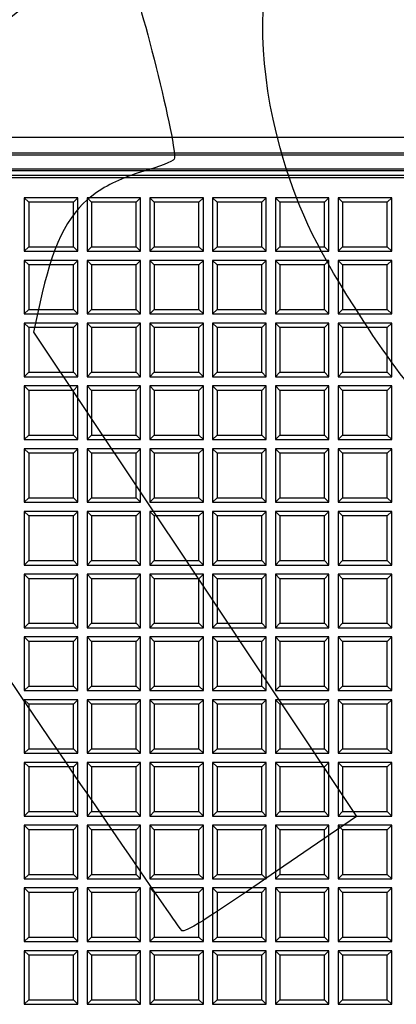
# Model space of a CAD drawing. Units: millimetres. Extents: x 0 to 291, y 0 to 204.
# Drawn here: x 145 to 159, y 74 to 112 of the extents above; entities that cross this region are included whole.
import ezdxf
from ezdxf.enums import TextEntityAlignment as Align

# ---------------------------------------------------------------- set-up
doc = ezdxf.new("R2010")
doc.units = ezdxf.units.MM
for name, color, linetype in [('D-16-D400M', 7, 'Continuous'), ('D-16-D400T', 7, 'Continuous'), ('Default', 7, 'Continuous'), ('Predeterminado', 7, 'Continuous')]:
    doc.layers.add(name, color=color, linetype=linetype)
doc.styles.add('SEACAD_Arial', font='arial.ttf')
doc.dimstyles.new('ISO', dxfattribs={"dimtxt": 3.125, "dimasz": 3.125, "dimexe": 1.5625, "dimexo": 0, "dimgap": 0.78125, "dimtad": 0, "dimdec": 0, "dimlfac": 5.882353, "dimtxsty": 'SEACAD_Arial', "dimblk1": '_SE_FILLED', "dimblk2": '_SE_FILLED', "dimsah": 1, "dimcen": 1.5625, "dimadec": 1, "dimazin": 0, "dimtfac": 0.5, "dimtmove": 0, "dimatfit": 3, "dimfxl": 1, "dimarcsym": 0})

# ---------------------------------------------------------------- blocks, each defined once
blk = doc.blocks.new('SE')
at = {"layer": 'D-16-D400M', "color": 7, "linetype": 'Continuous'}
for p, q in [((160.427, 107.318), (135.862, 107.318)), ((160.427, 107.318), (135.862, 107.318)), ((88.17, 106.731), (168.253, 106.731)), ((168.253, 106.646), (88.17, 106.646)), ((88.177, 106.13), (168.247, 106.13)), ((168.247, 106.045), (88.177, 106.045))]:
    blk.add_line(p, q, dxfattribs=at)
at = {"layer": 'D-16-D400T', "color": 7, "linetype": 'Continuous'}
for p, q in [((167.819, 105.871), (88.604, 105.871)), ((167.819, 105.786), (88.604, 105.786)), ((145.119, 105.027), (145.119, 102.987)), ((145.289, 104.857), (145.119, 105.027)), ((147.159, 105.027), (145.119, 105.027)), ((146.989, 104.857), (147.159, 105.027)), ((147.159, 102.987), (147.159, 105.027)), ((147.509, 105.027), (147.509, 102.987)), ((147.679, 104.857), (147.509, 105.027)), ((149.549, 105.027), (147.509, 105.027)), ((149.379, 104.857), (149.549, 105.027)), ((149.549, 102.987), (149.549, 105.027)), ((149.899, 105.027), (149.899, 102.987)), ((150.07, 104.857), (149.899, 105.027)), ((151.939, 105.027), (149.899, 105.027)), ((151.769, 104.857), (151.939, 105.027)), ((151.939, 102.987), (151.939, 105.027)), ((152.29, 105.027), (152.29, 102.987)), ((152.46, 104.857), (152.29, 105.027)), ((154.33, 105.027), (152.29, 105.027)), ((154.16, 104.857), (154.33, 105.027)), ((154.33, 102.987), (154.33, 105.027)), ((154.68, 105.027), (154.68, 102.987)), ((154.85, 104.857), (154.68, 105.027)), ((156.72, 105.027), (154.68, 105.027)), ((156.55, 104.857), (156.72, 105.027)), ((156.72, 102.987), (156.72, 105.027)), ((157.07, 105.027), (157.07, 102.987)), ((157.241, 104.857), (157.07, 105.027)), ((159.11, 105.027), (157.07, 105.027)), ((158.94, 104.857), (159.11, 105.027)), ((159.11, 102.987), (159.11, 105.027)), ((146.989, 104.857), (145.289, 104.857)), ((145.289, 104.857), (145.289, 103.158)), ((146.989, 103.158), (146.989, 104.857)), ((149.379, 104.857), (147.679, 104.857)), ((147.679, 104.857), (147.679, 103.158)), ((149.379, 103.158), (149.379, 104.857)), ((151.769, 104.857), (150.07, 104.857)), ((150.07, 104.857), (150.07, 103.158)), ((151.769, 103.158), (151.769, 104.857)), ((154.16, 104.857), (152.46, 104.857)), ((152.46, 104.857), (152.46, 103.158)), ((154.16, 103.158), (154.16, 104.857)), ((156.55, 104.857), (154.85, 104.857)), ((154.85, 104.857), (154.85, 103.158)), ((156.55, 103.158), (156.55, 104.857)), ((158.94, 104.857), (157.241, 104.857)), ((157.241, 104.857), (157.241, 103.158)), ((158.94, 103.158), (158.94, 104.857)), ((145.289, 103.158), (145.119, 102.987)), ((145.289, 103.158), (146.989, 103.158)), ((146.989, 103.158), (147.159, 102.987)), ((147.679, 103.158), (147.509, 102.987)), ((147.679, 103.158), (149.379, 103.158)), ((149.379, 103.158), (149.549, 102.987)), ((150.07, 103.158), (149.899, 102.987)), ((150.07, 103.158), (151.769, 103.158)), ((151.769, 103.158), (151.939, 102.987)), ((152.46, 103.158), (152.29, 102.987)), ((152.46, 103.158), (154.16, 103.158)), ((154.16, 103.158), (154.33, 102.987)), ((154.85, 103.158), (154.68, 102.987)), ((154.85, 103.158), (156.55, 103.158)), ((156.55, 103.158), (156.72, 102.987)), ((157.241, 103.158), (157.07, 102.987)), ((157.241, 103.158), (158.94, 103.158)), ((158.94, 103.158), (159.11, 102.987)), ((145.119, 102.987), (147.159, 102.987)), ((147.509, 102.987), (149.549, 102.987)), ((149.899, 102.987), (151.939, 102.987)), ((152.29, 102.987), (154.33, 102.987)), ((154.68, 102.987), (156.72, 102.987)), ((157.07, 102.987), (159.11, 102.987)), ((145.119, 102.637), (145.119, 100.597)), ((145.289, 102.467), (145.119, 102.637)), ((147.159, 102.637), (145.119, 102.637)), ((146.989, 102.467), (145.289, 102.467)), ((145.289, 102.467), (145.289, 100.767)), ((146.989, 102.467), (147.159, 102.637)), ((146.989, 100.767), (146.989, 102.467)), ((147.159, 100.597), (147.159, 102.637)), ((147.509, 102.637), (147.509, 100.597)), ((147.679, 102.467), (147.509, 102.637)), ((149.549, 102.637), (147.509, 102.637)), ((149.379, 102.467), (147.679, 102.467)), ((147.679, 102.467), (147.679, 100.767)), ((149.379, 102.467), (149.549, 102.637)), ((149.379, 100.767), (149.379, 102.467)), ((149.549, 100.597), (149.549, 102.637)), ((149.899, 102.637), (149.899, 100.597)), ((150.07, 102.467), (149.899, 102.637)), ((151.939, 102.637), (149.899, 102.637)), ((151.769, 102.467), (150.07, 102.467)), ((150.07, 102.467), (150.07, 100.767)), ((151.769, 102.467), (151.939, 102.637)), ((151.769, 100.767), (151.769, 102.467)), ((151.939, 100.597), (151.939, 102.637)), ((152.29, 102.637), (152.29, 100.597)), ((152.46, 102.467), (152.29, 102.637)), ((154.33, 102.637), (152.29, 102.637)), ((154.16, 102.467), (152.46, 102.467)), ((152.46, 102.467), (152.46, 100.767)), ((154.16, 102.467), (154.33, 102.637)), ((154.16, 100.767), (154.16, 102.467)), ((154.33, 100.597), (154.33, 102.637)), ((154.68, 102.637), (154.68, 100.597)), ((154.85, 102.467), (154.68, 102.637)), ((156.72, 102.637), (154.68, 102.637)), ((156.55, 102.467), (154.85, 102.467)), ((154.85, 102.467), (154.85, 100.767)), ((156.55, 102.467), (156.72, 102.637)), ((156.55, 100.767), (156.55, 102.467)), ((156.72, 100.597), (156.72, 102.637)), ((157.07, 102.637), (157.07, 100.597)), ((157.241, 102.467), (157.07, 102.637)), ((159.11, 102.637), (157.07, 102.637)), ((158.94, 102.467), (157.241, 102.467)), ((157.241, 102.467), (157.241, 100.767)), ((158.94, 102.467), (159.11, 102.637)), ((158.94, 100.767), (158.94, 102.467)), ((159.11, 100.597), (159.11, 102.637)), ((145.289, 100.767), (145.119, 100.597)), ((145.119, 100.597), (147.159, 100.597)), ((145.289, 100.767), (146.989, 100.767)), ((146.989, 100.767), (147.159, 100.597)), ((147.679, 100.767), (147.509, 100.597)), ((147.509, 100.597), (149.549, 100.597)), ((147.679, 100.767), (149.379, 100.767)), ((149.379, 100.767), (149.549, 100.597)), ((150.07, 100.767), (149.899, 100.597)), ((149.899, 100.597), (151.939, 100.597)), ((150.07, 100.767), (151.769, 100.767)), ((151.769, 100.767), (151.939, 100.597)), ((152.46, 100.767), (152.29, 100.597)), ((152.29, 100.597), (154.33, 100.597)), ((152.46, 100.767), (154.16, 100.767)), ((154.16, 100.767), (154.33, 100.597)), ((154.85, 100.767), (154.68, 100.597)), ((154.68, 100.597), (156.72, 100.597)), ((154.85, 100.767), (156.55, 100.767)), ((156.55, 100.767), (156.72, 100.597)), ((157.241, 100.767), (157.07, 100.597)), ((157.07, 100.597), (159.11, 100.597)), ((157.241, 100.767), (158.94, 100.767)), ((158.94, 100.767), (159.11, 100.597)), ((145.119, 100.247), (145.119, 98.207)), ((145.289, 100.077), (145.119, 100.247)), ((147.159, 100.247), (145.119, 100.247)), ((146.989, 100.077), (147.159, 100.247)), ((147.159, 98.207), (147.159, 100.247)), ((147.509, 100.247), (147.509, 98.207)), ((147.679, 100.077), (147.509, 100.247)), ((149.549, 100.247), (147.509, 100.247)), ((149.379, 100.077), (149.549, 100.247)), ((149.549, 98.207), (149.549, 100.247)), ((149.899, 100.247), (149.899, 98.207)), ((150.07, 100.077), (149.899, 100.247)), ((151.939, 100.247), (149.899, 100.247)), ((151.769, 100.077), (151.939, 100.247)), ((151.939, 98.207), (151.939, 100.247)), ((152.29, 100.247), (152.29, 98.207)), ((152.46, 100.077), (152.29, 100.247)), ((154.33, 100.247), (152.29, 100.247)), ((154.16, 100.077), (154.33, 100.247)), ((154.33, 98.207), (154.33, 100.247)), ((154.68, 100.247), (154.68, 98.207)), ((154.85, 100.077), (154.68, 100.247)), ((156.72, 100.247), (154.68, 100.247)), ((156.55, 100.077), (156.72, 100.247)), ((156.72, 98.207), (156.72, 100.247)), ((157.07, 100.247), (157.07, 98.207)), ((157.241, 100.077), (157.07, 100.247)), ((159.11, 100.247), (157.07, 100.247)), ((158.94, 100.077), (159.11, 100.247)), ((159.11, 98.207), (159.11, 100.247)), ((146.989, 100.077), (145.289, 100.077)), ((145.289, 100.077), (145.289, 98.377)), ((146.989, 98.377), (146.989, 100.077)), ((149.379, 100.077), (147.679, 100.077)), ((147.679, 100.077), (147.679, 98.377)), ((149.379, 98.377), (149.379, 100.077)), ((151.769, 100.077), (150.07, 100.077)), ((150.07, 100.077), (150.07, 98.377)), ((151.769, 98.377), (151.769, 100.077)), ((154.16, 100.077), (152.46, 100.077)), ((152.46, 100.077), (152.46, 98.377)), ((154.16, 98.377), (154.16, 100.077)), ((156.55, 100.077), (154.85, 100.077)), ((154.85, 100.077), (154.85, 98.377)), ((156.55, 98.377), (156.55, 100.077)), ((158.94, 100.077), (157.241, 100.077)), ((157.241, 100.077), (157.241, 98.377)), ((158.94, 98.377), (158.94, 100.077)), ((145.289, 98.377), (145.119, 98.207)), ((145.289, 98.377), (146.989, 98.377)), ((146.989, 98.377), (147.159, 98.207)), ((147.679, 98.377), (147.509, 98.207)), ((147.679, 98.377), (149.379, 98.377)), ((149.379, 98.377), (149.549, 98.207)), ((150.07, 98.377), (149.899, 98.207)), ((150.07, 98.377), (151.769, 98.377)), ((151.769, 98.377), (151.939, 98.207)), ((152.46, 98.377), (152.29, 98.207)), ((152.46, 98.377), (154.16, 98.377)), ((154.16, 98.377), (154.33, 98.207)), ((154.85, 98.377), (154.68, 98.207)), ((154.85, 98.377), (156.55, 98.377)), ((156.55, 98.377), (156.72, 98.207)), ((157.241, 98.377), (157.07, 98.207)), ((157.241, 98.377), (158.94, 98.377)), ((158.94, 98.377), (159.11, 98.207)), ((145.119, 98.207), (147.159, 98.207)), ((147.509, 98.207), (149.549, 98.207)), ((149.899, 98.207), (151.939, 98.207)), ((152.29, 98.207), (154.33, 98.207)), ((154.68, 98.207), (156.72, 98.207)), ((157.07, 98.207), (159.11, 98.207)), ((145.119, 97.856), (145.119, 95.816)), ((145.289, 97.686), (145.119, 97.856)), ((147.159, 97.856), (145.119, 97.856)), ((146.989, 97.686), (145.289, 97.686)), ((145.289, 97.686), (145.289, 95.987)), ((146.989, 97.686), (147.159, 97.856)), ((146.989, 95.987), (146.989, 97.686)), ((147.159, 95.816), (147.159, 97.856)), ((147.509, 97.856), (147.509, 95.816)), ((147.679, 97.686), (147.509, 97.856)), ((149.549, 97.856), (147.509, 97.856)), ((149.379, 97.686), (147.679, 97.686)), ((147.679, 97.686), (147.679, 95.987)), ((149.379, 97.686), (149.549, 97.856)), ((149.379, 95.987), (149.379, 97.686)), ((149.549, 95.816), (149.549, 97.856)), ((149.899, 97.856), (149.899, 95.816)), ((150.07, 97.686), (149.899, 97.856)), ((151.939, 97.856), (149.899, 97.856)), ((151.769, 97.686), (150.07, 97.686)), ((150.07, 97.686), (150.07, 95.987)), ((151.769, 97.686), (151.939, 97.856)), ((151.769, 95.987), (151.769, 97.686)), ((151.939, 95.816), (151.939, 97.856)), ((152.29, 97.856), (152.29, 95.816)), ((152.46, 97.686), (152.29, 97.856)), ((154.33, 97.856), (152.29, 97.856)), ((154.16, 97.686), (152.46, 97.686)), ((152.46, 97.686), (152.46, 95.987)), ((154.16, 97.686), (154.33, 97.856)), ((154.16, 95.987), (154.16, 97.686)), ((154.33, 95.816), (154.33, 97.856)), ((154.68, 97.856), (154.68, 95.816)), ((154.85, 97.686), (154.68, 97.856)), ((156.72, 97.856), (154.68, 97.856)), ((156.55, 97.686), (154.85, 97.686)), ((154.85, 97.686), (154.85, 95.987)), ((156.55, 97.686), (156.72, 97.856)), ((156.55, 95.987), (156.55, 97.686)), ((156.72, 95.816), (156.72, 97.856)), ((157.07, 97.856), (157.07, 95.816)), ((157.241, 97.686), (157.07, 97.856)), ((159.11, 97.856), (157.07, 97.856)), ((158.94, 97.686), (157.241, 97.686)), ((157.241, 97.686), (157.241, 95.987)), ((158.94, 97.686), (159.11, 97.856)), ((158.94, 95.987), (158.94, 97.686)), ((159.11, 95.816), (159.11, 97.856)), ((145.289, 95.987), (145.119, 95.816)), ((145.119, 95.816), (147.159, 95.816)), ((145.289, 95.987), (146.989, 95.987)), ((146.989, 95.987), (147.159, 95.816)), ((147.679, 95.987), (147.509, 95.816)), ((147.509, 95.816), (149.549, 95.816)), ((147.679, 95.987), (149.379, 95.987)), ((149.379, 95.987), (149.549, 95.816)), ((150.07, 95.987), (149.899, 95.816)), ((149.899, 95.816), (151.939, 95.816)), ((150.07, 95.987), (151.769, 95.987)), ((151.769, 95.987), (151.939, 95.816)), ((152.46, 95.987), (152.29, 95.816)), ((152.29, 95.816), (154.33, 95.816)), ((152.46, 95.987), (154.16, 95.987)), ((154.16, 95.987), (154.33, 95.816)), ((154.85, 95.987), (154.68, 95.816)), ((154.68, 95.816), (156.72, 95.816)), ((154.85, 95.987), (156.55, 95.987)), ((156.55, 95.987), (156.72, 95.816)), ((157.241, 95.987), (157.07, 95.816)), ((157.07, 95.816), (159.11, 95.816)), ((157.241, 95.987), (158.94, 95.987)), ((158.94, 95.987), (159.11, 95.816)), ((145.119, 95.466), (145.119, 93.426)), ((145.289, 95.296), (145.119, 95.466)), ((147.159, 95.466), (145.119, 95.466)), ((146.989, 95.296), (145.289, 95.296)), ((145.289, 95.296), (145.289, 93.596)), ((146.989, 95.296), (147.159, 95.466)), ((146.989, 93.596), (146.989, 95.296)), ((147.159, 93.426), (147.159, 95.466)), ((147.509, 95.466), (147.509, 93.426)), ((147.679, 95.296), (147.509, 95.466)), ((149.549, 95.466), (147.509, 95.466)), ((149.379, 95.296), (147.679, 95.296)), ((147.679, 95.296), (147.679, 93.596)), ((149.379, 95.296), (149.549, 95.466)), ((149.379, 93.596), (149.379, 95.296)), ((149.549, 93.426), (149.549, 95.466)), ((149.899, 95.466), (149.899, 93.426)), ((150.07, 95.296), (149.899, 95.466)), ((151.939, 95.466), (149.899, 95.466)), ((151.769, 95.296), (150.07, 95.296)), ((150.07, 95.296), (150.07, 93.596)), ((151.769, 95.296), (151.939, 95.466)), ((151.769, 93.596), (151.769, 95.296)), ((151.939, 93.426), (151.939, 95.466)), ((152.29, 95.466), (152.29, 93.426)), ((152.46, 95.296), (152.29, 95.466)), ((154.33, 95.466), (152.29, 95.466)), ((154.16, 95.296), (152.46, 95.296)), ((152.46, 95.296), (152.46, 93.596)), ((154.16, 95.296), (154.33, 95.466)), ((154.16, 93.596), (154.16, 95.296)), ((154.33, 93.426), (154.33, 95.466)), ((154.68, 95.466), (154.68, 93.426)), ((154.85, 95.296), (154.68, 95.466)), ((156.72, 95.466), (154.68, 95.466)), ((156.55, 95.296), (154.85, 95.296)), ((154.85, 95.296), (154.85, 93.596)), ((156.55, 95.296), (156.72, 95.466)), ((156.55, 93.596), (156.55, 95.296)), ((156.72, 93.426), (156.72, 95.466)), ((157.07, 95.466), (157.07, 93.426)), ((157.241, 95.296), (157.07, 95.466)), ((159.11, 95.466), (157.07, 95.466)), ((158.94, 95.296), (157.241, 95.296)), ((157.241, 95.296), (157.241, 93.596)), ((158.94, 95.296), (159.11, 95.466)), ((158.94, 93.596), (158.94, 95.296)), ((159.11, 93.426), (159.11, 95.466)), ((145.289, 93.596), (145.119, 93.426)), ((145.119, 93.426), (147.159, 93.426)), ((145.289, 93.596), (146.989, 93.596)), ((146.989, 93.596), (147.159, 93.426)), ((147.679, 93.596), (147.509, 93.426)), ((147.509, 93.426), (149.549, 93.426)), ((147.679, 93.596), (149.379, 93.596)), ((149.379, 93.596), (149.549, 93.426)), ((150.07, 93.596), (149.899, 93.426)), ((149.899, 93.426), (151.939, 93.426)), ((150.07, 93.596), (151.769, 93.596)), ((151.769, 93.596), (151.939, 93.426)), ((152.46, 93.596), (152.29, 93.426)), ((152.29, 93.426), (154.33, 93.426)), ((152.46, 93.596), (154.16, 93.596)), ((154.16, 93.596), (154.33, 93.426)), ((154.85, 93.596), (154.68, 93.426)), ((154.68, 93.426), (156.72, 93.426)), ((154.85, 93.596), (156.55, 93.596)), ((156.55, 93.596), (156.72, 93.426)), ((157.241, 93.596), (157.07, 93.426)), ((157.07, 93.426), (159.11, 93.426)), ((157.241, 93.596), (158.94, 93.596)), ((158.94, 93.596), (159.11, 93.426)), ((145.119, 93.076), (145.119, 91.036)), ((145.289, 92.906), (145.119, 93.076)), ((147.159, 93.076), (145.119, 93.076)), ((146.989, 92.906), (147.159, 93.076)), ((147.159, 91.036), (147.159, 93.076)), ((147.509, 93.076), (147.509, 91.036)), ((147.679, 92.906), (147.509, 93.076)), ((149.549, 93.076), (147.509, 93.076)), ((149.379, 92.906), (149.549, 93.076)), ((149.549, 91.036), (149.549, 93.076)), ((149.899, 93.076), (149.899, 91.036)), ((150.07, 92.906), (149.899, 93.076)), ((151.939, 93.076), (149.899, 93.076)), ((151.769, 92.906), (151.939, 93.076)), ((151.939, 91.036), (151.939, 93.076)), ((152.29, 93.076), (152.29, 91.036)), ((152.46, 92.906), (152.29, 93.076)), ((154.33, 93.076), (152.29, 93.076)), ((154.16, 92.906), (154.33, 93.076)), ((154.33, 91.036), (154.33, 93.076)), ((154.68, 93.076), (154.68, 91.036)), ((154.85, 92.906), (154.68, 93.076)), ((156.72, 93.076), (154.68, 93.076)), ((156.55, 92.906), (156.72, 93.076)), ((156.72, 91.036), (156.72, 93.076)), ((157.07, 93.076), (157.07, 91.036)), ((157.241, 92.906), (157.07, 93.076)), ((159.11, 93.076), (157.07, 93.076)), ((158.94, 92.906), (159.11, 93.076)), ((159.11, 91.036), (159.11, 93.076)), ((146.989, 92.906), (145.289, 92.906)), ((145.289, 92.906), (145.289, 91.206)), ((146.989, 91.206), (146.989, 92.906)), ((149.379, 92.906), (147.679, 92.906)), ((147.679, 92.906), (147.679, 91.206)), ((149.379, 91.206), (149.379, 92.906)), ((151.769, 92.906), (150.07, 92.906)), ((150.07, 92.906), (150.07, 91.206)), ((151.769, 91.206), (151.769, 92.906)), ((154.16, 92.906), (152.46, 92.906)), ((152.46, 92.906), (152.46, 91.206)), ((154.16, 91.206), (154.16, 92.906)), ((156.55, 92.906), (154.85, 92.906)), ((154.85, 92.906), (154.85, 91.206)), ((156.55, 91.206), (156.55, 92.906)), ((158.94, 92.906), (157.241, 92.906)), ((157.241, 92.906), (157.241, 91.206)), ((158.94, 91.206), (158.94, 92.906)), ((145.289, 91.206), (145.119, 91.036)), ((145.289, 91.206), (146.989, 91.206)), ((146.989, 91.206), (147.159, 91.036)), ((147.679, 91.206), (147.509, 91.036)), ((147.679, 91.206), (149.379, 91.206)), ((149.379, 91.206), (149.549, 91.036)), ((150.07, 91.206), (149.899, 91.036)), ((150.07, 91.206), (151.769, 91.206)), ((151.769, 91.206), (151.939, 91.036)), ((152.46, 91.206), (152.29, 91.036)), ((152.46, 91.206), (154.16, 91.206)), ((154.16, 91.206), (154.33, 91.036)), ((154.85, 91.206), (154.68, 91.036)), ((154.85, 91.206), (156.55, 91.206)), ((156.55, 91.206), (156.72, 91.036)), ((157.241, 91.206), (157.07, 91.036)), ((157.241, 91.206), (158.94, 91.206)), ((158.94, 91.206), (159.11, 91.036)), ((145.119, 91.036), (147.159, 91.036)), ((147.509, 91.036), (149.549, 91.036)), ((149.899, 91.036), (151.939, 91.036)), ((152.29, 91.036), (154.33, 91.036)), ((154.68, 91.036), (156.72, 91.036)), ((157.07, 91.036), (159.11, 91.036)), ((145.119, 90.686), (145.119, 88.646)), ((145.289, 90.515), (145.119, 90.686)), ((147.159, 90.686), (145.119, 90.686)), ((146.989, 90.515), (145.289, 90.515)), ((145.289, 90.515), (145.289, 88.816)), ((146.989, 90.515), (147.159, 90.686)), ((146.989, 88.816), (146.989, 90.515)), ((147.159, 88.646), (147.159, 90.686)), ((147.509, 90.686), (147.509, 88.646)), ((147.679, 90.515), (147.509, 90.686)), ((149.549, 90.686), (147.509, 90.686)), ((149.379, 90.515), (147.679, 90.515)), ((147.679, 90.515), (147.679, 88.816)), ((149.379, 90.515), (149.549, 90.686)), ((149.379, 88.816), (149.379, 90.515)), ((149.549, 88.646), (149.549, 90.686)), ((149.899, 90.686), (149.899, 88.646)), ((150.07, 90.515), (149.899, 90.686)), ((151.939, 90.686), (149.899, 90.686)), ((151.769, 90.515), (150.07, 90.515)), ((150.07, 90.515), (150.07, 88.816)), ((151.769, 90.515), (151.939, 90.686)), ((151.769, 88.816), (151.769, 90.515)), ((151.939, 88.646), (151.939, 90.686)), ((152.29, 90.686), (152.29, 88.646)), ((152.46, 90.515), (152.29, 90.686)), ((154.33, 90.686), (152.29, 90.686)), ((154.16, 90.515), (152.46, 90.515)), ((152.46, 90.515), (152.46, 88.816)), ((154.16, 90.515), (154.33, 90.686)), ((154.16, 88.816), (154.16, 90.515)), ((154.33, 88.646), (154.33, 90.686)), ((154.68, 90.686), (154.68, 88.646)), ((154.85, 90.515), (154.68, 90.686)), ((156.72, 90.686), (154.68, 90.686)), ((156.55, 90.515), (154.85, 90.515)), ((154.85, 90.515), (154.85, 88.816)), ((156.55, 90.515), (156.72, 90.686)), ((156.55, 88.816), (156.55, 90.515)), ((156.72, 88.646), (156.72, 90.686)), ((157.07, 90.686), (157.07, 88.646)), ((157.241, 90.515), (157.07, 90.686)), ((159.11, 90.686), (157.07, 90.686)), ((158.94, 90.515), (157.241, 90.515)), ((157.241, 90.515), (157.241, 88.816)), ((158.94, 90.515), (159.11, 90.686)), ((158.94, 88.816), (158.94, 90.515)), ((159.11, 88.646), (159.11, 90.686)), ((145.289, 88.816), (145.119, 88.646)), ((145.119, 88.646), (147.159, 88.646)), ((145.289, 88.816), (146.989, 88.816)), ((146.989, 88.816), (147.159, 88.646)), ((147.679, 88.816), (147.509, 88.646)), ((147.509, 88.646), (149.549, 88.646)), ((147.679, 88.816), (149.379, 88.816)), ((149.379, 88.816), (149.549, 88.646)), ((150.07, 88.816), (149.899, 88.646)), ((149.899, 88.646), (151.939, 88.646)), ((150.07, 88.816), (151.769, 88.816)), ((151.769, 88.816), (151.939, 88.646)), ((152.46, 88.816), (152.29, 88.646)), ((152.29, 88.646), (154.33, 88.646)), ((152.46, 88.816), (154.16, 88.816)), ((154.16, 88.816), (154.33, 88.646)), ((154.85, 88.816), (154.68, 88.646)), ((154.68, 88.646), (156.72, 88.646)), ((154.85, 88.816), (156.55, 88.816)), ((156.55, 88.816), (156.72, 88.646)), ((157.241, 88.816), (157.07, 88.646)), ((157.07, 88.646), (159.11, 88.646)), ((157.241, 88.816), (158.94, 88.816)), ((158.94, 88.816), (159.11, 88.646)), ((145.119, 88.295), (145.119, 86.255)), ((145.289, 88.125), (145.119, 88.295)), ((147.159, 88.295), (145.119, 88.295)), ((146.989, 88.125), (147.159, 88.295)), ((147.159, 86.255), (147.159, 88.295)), ((147.509, 88.295), (147.509, 86.255)), ((147.679, 88.125), (147.509, 88.295)), ((149.549, 88.295), (147.509, 88.295)), ((149.379, 88.125), (149.549, 88.295)), ((149.549, 86.255), (149.549, 88.295)), ((149.899, 88.295), (149.899, 86.255)), ((150.07, 88.125), (149.899, 88.295)), ((151.939, 88.295), (149.899, 88.295)), ((151.769, 88.125), (151.939, 88.295)), ((151.939, 86.255), (151.939, 88.295)), ((152.29, 88.295), (152.29, 86.255)), ((152.46, 88.125), (152.29, 88.295)), ((154.33, 88.295), (152.29, 88.295)), ((154.16, 88.125), (154.33, 88.295)), ((154.33, 86.255), (154.33, 88.295)), ((154.68, 88.295), (154.68, 86.255)), ((154.85, 88.125), (154.68, 88.295)), ((156.72, 88.295), (154.68, 88.295)), ((156.55, 88.125), (156.72, 88.295)), ((156.72, 86.255), (156.72, 88.295)), ((157.07, 88.295), (157.07, 86.255)), ((157.241, 88.125), (157.07, 88.295)), ((159.11, 88.295), (157.07, 88.295)), ((158.94, 88.125), (159.11, 88.295)), ((159.11, 86.255), (159.11, 88.295)), ((146.989, 88.125), (145.289, 88.125)), ((145.289, 88.125), (145.289, 86.425)), ((146.989, 86.425), (146.989, 88.125)), ((149.379, 88.125), (147.679, 88.125)), ((147.679, 88.125), (147.679, 86.425)), ((149.379, 86.425), (149.379, 88.125)), ((151.769, 88.125), (150.07, 88.125)), ((150.07, 88.125), (150.07, 86.425)), ((151.769, 86.425), (151.769, 88.125)), ((154.16, 88.125), (152.46, 88.125)), ((152.46, 88.125), (152.46, 86.425)), ((154.16, 86.425), (154.16, 88.125)), ((156.55, 88.125), (154.85, 88.125)), ((154.85, 88.125), (154.85, 86.425)), ((156.55, 86.425), (156.55, 88.125)), ((158.94, 88.125), (157.241, 88.125)), ((157.241, 88.125), (157.241, 86.425)), ((158.94, 86.425), (158.94, 88.125)), ((145.289, 86.425), (145.119, 86.255)), ((145.289, 86.425), (146.989, 86.425)), ((146.989, 86.425), (147.159, 86.255)), ((147.679, 86.425), (147.509, 86.255)), ((147.679, 86.425), (149.379, 86.425)), ((149.379, 86.425), (149.549, 86.255)), ((150.07, 86.425), (149.899, 86.255)), ((150.07, 86.425), (151.769, 86.425)), ((151.769, 86.425), (151.939, 86.255)), ((152.46, 86.425), (152.29, 86.255)), ((152.46, 86.425), (154.16, 86.425)), ((154.16, 86.425), (154.33, 86.255)), ((154.85, 86.425), (154.68, 86.255)), ((154.85, 86.425), (156.55, 86.425)), ((156.55, 86.425), (156.72, 86.255)), ((157.241, 86.425), (157.07, 86.255)), ((157.241, 86.425), (158.94, 86.425)), ((158.94, 86.425), (159.11, 86.255)), ((145.119, 86.255), (147.159, 86.255)), ((145.119, 85.905), (145.119, 83.865)), ((145.289, 85.735), (145.119, 85.905)), ((147.159, 85.905), (145.119, 85.905)), ((146.989, 85.735), (147.159, 85.905)), ((147.159, 83.865), (147.159, 85.905)), ((147.509, 86.255), (149.549, 86.255)), ((147.509, 85.905), (147.509, 83.865)), ((147.679, 85.735), (147.509, 85.905)), ((149.549, 85.905), (147.509, 85.905)), ((149.379, 85.735), (149.549, 85.905)), ((149.549, 83.865), (149.549, 85.905)), ((149.899, 86.255), (151.939, 86.255)), ((149.899, 85.905), (149.899, 83.865)), ((150.07, 85.735), (149.899, 85.905)), ((151.939, 85.905), (149.899, 85.905)), ((151.769, 85.735), (151.939, 85.905)), ((151.939, 83.865), (151.939, 85.905)), ((152.29, 86.255), (154.33, 86.255)), ((152.29, 85.905), (152.29, 83.865)), ((152.46, 85.735), (152.29, 85.905)), ((154.33, 85.905), (152.29, 85.905)), ((154.16, 85.735), (154.33, 85.905)), ((154.33, 83.865), (154.33, 85.905)), ((154.68, 86.255), (156.72, 86.255)), ((154.68, 85.905), (154.68, 83.865)), ((154.85, 85.735), (154.68, 85.905)), ((156.72, 85.905), (154.68, 85.905)), ((156.55, 85.735), (156.72, 85.905)), ((156.72, 83.865), (156.72, 85.905)), ((157.07, 86.255), (159.11, 86.255)), ((157.07, 85.905), (157.07, 83.865)), ((157.241, 85.735), (157.07, 85.905)), ((159.11, 85.905), (157.07, 85.905)), ((158.94, 85.735), (159.11, 85.905)), ((159.11, 83.865), (159.11, 85.905)), ((146.989, 85.735), (145.289, 85.735)), ((145.289, 85.735), (145.289, 84.035)), ((146.989, 84.035), (146.989, 85.735)), ((149.379, 85.735), (147.679, 85.735)), ((147.679, 85.735), (147.679, 84.035)), ((149.379, 84.035), (149.379, 85.735)), ((151.769, 85.735), (150.07, 85.735)), ((150.07, 85.735), (150.07, 84.035)), ((151.769, 84.035), (151.769, 85.735)), ((154.16, 85.735), (152.46, 85.735)), ((152.46, 85.735), (152.46, 84.035)), ((154.16, 84.035), (154.16, 85.735)), ((156.55, 85.735), (154.85, 85.735)), ((154.85, 85.735), (154.85, 84.035)), ((156.55, 84.035), (156.55, 85.735)), ((158.94, 85.735), (157.241, 85.735)), ((157.241, 85.735), (157.241, 84.035)), ((158.94, 84.035), (158.94, 85.735)), ((145.289, 84.035), (145.119, 83.865)), ((145.289, 84.035), (146.989, 84.035)), ((146.989, 84.035), (147.159, 83.865)), ((147.679, 84.035), (147.509, 83.865)), ((147.679, 84.035), (149.379, 84.035)), ((149.379, 84.035), (149.549, 83.865)), ((150.07, 84.035), (149.899, 83.865)), ((150.07, 84.035), (151.769, 84.035)), ((151.769, 84.035), (151.939, 83.865)), ((152.46, 84.035), (152.29, 83.865)), ((152.46, 84.035), (154.16, 84.035)), ((154.16, 84.035), (154.33, 83.865)), ((154.85, 84.035), (154.68, 83.865)), ((154.85, 84.035), (156.55, 84.035)), ((156.55, 84.035), (156.72, 83.865)), ((157.241, 84.035), (157.07, 83.865)), ((157.241, 84.035), (158.94, 84.035)), ((158.94, 84.035), (159.11, 83.865)), ((145.119, 83.865), (147.159, 83.865)), ((147.509, 83.865), (149.549, 83.865)), ((149.899, 83.865), (151.939, 83.865)), ((152.29, 83.865), (154.33, 83.865)), ((154.68, 83.865), (156.72, 83.865)), ((157.07, 83.865), (159.11, 83.865)), ((145.119, 83.515), (145.119, 81.475)), ((145.289, 83.344), (145.119, 83.515)), ((147.159, 83.515), (145.119, 83.515)), ((146.989, 83.344), (145.289, 83.344)), ((145.289, 83.344), (145.289, 81.645)), ((146.989, 83.344), (147.159, 83.515)), ((146.989, 81.645), (146.989, 83.344)), ((147.159, 81.475), (147.159, 83.515)), ((147.509, 83.515), (147.509, 81.475)), ((147.679, 83.344), (147.509, 83.515)), ((149.549, 83.515), (147.509, 83.515)), ((149.379, 83.344), (147.679, 83.344)), ((147.679, 83.344), (147.679, 81.645)), ((149.379, 83.344), (149.549, 83.515)), ((149.379, 81.645), (149.379, 83.344)), ((149.549, 81.475), (149.549, 83.515)), ((149.899, 83.515), (149.899, 81.475)), ((150.07, 83.344), (149.899, 83.515)), ((151.939, 83.515), (149.899, 83.515)), ((151.769, 83.344), (150.07, 83.344)), ((150.07, 83.344), (150.07, 81.645)), ((151.769, 83.344), (151.939, 83.515)), ((151.769, 81.645), (151.769, 83.344)), ((151.939, 81.475), (151.939, 83.515)), ((152.29, 83.515), (152.29, 81.475)), ((152.46, 83.344), (152.29, 83.515)), ((154.33, 83.515), (152.29, 83.515)), ((154.16, 83.344), (152.46, 83.344)), ((152.46, 83.344), (152.46, 81.645)), ((154.16, 83.344), (154.33, 83.515)), ((154.16, 81.645), (154.16, 83.344)), ((154.33, 81.475), (154.33, 83.515)), ((154.68, 83.515), (154.68, 81.475)), ((154.85, 83.344), (154.68, 83.515)), ((156.72, 83.515), (154.68, 83.515)), ((156.55, 83.344), (154.85, 83.344)), ((154.85, 83.344), (154.85, 81.645)), ((156.55, 83.344), (156.72, 83.515)), ((156.55, 81.645), (156.55, 83.344)), ((156.72, 81.475), (156.72, 83.515)), ((157.07, 83.515), (157.07, 81.475)), ((157.241, 83.344), (157.07, 83.515)), ((159.11, 83.515), (157.07, 83.515)), ((158.94, 83.344), (157.241, 83.344)), ((157.241, 83.344), (157.241, 81.645)), ((158.94, 83.344), (159.11, 83.515)), ((158.94, 81.645), (158.94, 83.344)), ((159.11, 81.475), (159.11, 83.515)), ((145.289, 81.645), (145.119, 81.475)), ((145.119, 81.475), (147.159, 81.475)), ((145.289, 81.645), (146.989, 81.645)), ((146.989, 81.645), (147.159, 81.475)), ((147.679, 81.645), (147.509, 81.475)), ((147.509, 81.475), (149.549, 81.475)), ((147.679, 81.645), (149.379, 81.645)), ((149.379, 81.645), (149.549, 81.475)), ((150.07, 81.645), (149.899, 81.475)), ((149.899, 81.475), (151.939, 81.475)), ((150.07, 81.645), (151.769, 81.645)), ((151.769, 81.645), (151.939, 81.475)), ((152.46, 81.645), (152.29, 81.475)), ((152.29, 81.475), (154.33, 81.475)), ((152.46, 81.645), (154.16, 81.645)), ((154.16, 81.645), (154.33, 81.475)), ((154.85, 81.645), (154.68, 81.475)), ((154.68, 81.475), (156.72, 81.475)), ((154.85, 81.645), (156.55, 81.645)), ((156.55, 81.645), (156.72, 81.475)), ((157.241, 81.645), (157.07, 81.475)), ((157.07, 81.475), (159.11, 81.475)), ((157.241, 81.645), (158.94, 81.645)), ((158.94, 81.645), (159.11, 81.475)), ((145.119, 81.124), (145.119, 79.084)), ((145.289, 80.954), (145.119, 81.124)), ((147.159, 81.124), (145.119, 81.124)), ((146.989, 80.954), (147.159, 81.124)), ((147.159, 79.084), (147.159, 81.124)), ((147.509, 81.124), (147.509, 79.084)), ((147.679, 80.954), (147.509, 81.124)), ((149.549, 81.124), (147.509, 81.124)), ((149.379, 80.954), (149.549, 81.124)), ((149.549, 79.084), (149.549, 81.124)), ((149.899, 81.124), (149.899, 79.084)), ((150.07, 80.954), (149.899, 81.124)), ((151.939, 81.124), (149.899, 81.124)), ((151.769, 80.954), (151.939, 81.124)), ((151.939, 79.084), (151.939, 81.124)), ((152.29, 81.124), (152.29, 79.084)), ((152.46, 80.954), (152.29, 81.124)), ((154.33, 81.124), (152.29, 81.124)), ((154.16, 80.954), (154.33, 81.124)), ((154.33, 79.084), (154.33, 81.124)), ((154.68, 81.124), (154.68, 79.084)), ((154.85, 80.954), (154.68, 81.124)), ((156.72, 81.124), (154.68, 81.124)), ((156.55, 80.954), (156.72, 81.124)), ((156.72, 79.084), (156.72, 81.124)), ((157.07, 81.124), (157.07, 79.084)), ((157.241, 80.954), (157.07, 81.124)), ((159.11, 81.124), (157.07, 81.124)), ((158.94, 80.954), (159.11, 81.124)), ((159.11, 79.084), (159.11, 81.124)), ((146.989, 80.954), (145.289, 80.954)), ((145.289, 80.954), (145.289, 79.254)), ((146.989, 79.254), (146.989, 80.954)), ((149.379, 80.954), (147.679, 80.954)), ((147.679, 80.954), (147.679, 79.254)), ((149.379, 79.254), (149.379, 80.954)), ((151.769, 80.954), (150.07, 80.954)), ((150.07, 80.954), (150.07, 79.254)), ((151.769, 79.254), (151.769, 80.954)), ((154.16, 80.954), (152.46, 80.954)), ((152.46, 80.954), (152.46, 79.254)), ((154.16, 79.254), (154.16, 80.954)), ((156.55, 80.954), (154.85, 80.954)), ((154.85, 80.954), (154.85, 79.254)), ((156.55, 79.254), (156.55, 80.954)), ((158.94, 80.954), (157.241, 80.954)), ((157.241, 80.954), (157.241, 79.254)), ((158.94, 79.254), (158.94, 80.954)), ((145.289, 79.254), (145.119, 79.084)), ((145.289, 79.254), (146.989, 79.254)), ((146.989, 79.254), (147.159, 79.084)), ((147.679, 79.254), (147.509, 79.084)), ((147.679, 79.254), (149.379, 79.254)), ((149.379, 79.254), (149.549, 79.084)), ((150.07, 79.254), (149.899, 79.084)), ((150.07, 79.254), (151.769, 79.254)), ((151.769, 79.254), (151.939, 79.084)), ((152.46, 79.254), (152.29, 79.084)), ((152.46, 79.254), (154.16, 79.254)), ((154.16, 79.254), (154.33, 79.084)), ((154.85, 79.254), (154.68, 79.084)), ((154.85, 79.254), (156.55, 79.254)), ((156.55, 79.254), (156.72, 79.084)), ((157.241, 79.254), (157.07, 79.084)), ((157.241, 79.254), (158.94, 79.254)), ((158.94, 79.254), (159.11, 79.084)), ((145.119, 79.084), (147.159, 79.084)), ((147.509, 79.084), (149.549, 79.084)), ((149.899, 79.084), (151.939, 79.084)), ((152.29, 79.084), (154.33, 79.084)), ((154.68, 79.084), (156.72, 79.084)), ((157.07, 79.084), (159.11, 79.084)), ((145.119, 78.734), (145.119, 76.694)), ((145.289, 78.564), (145.119, 78.734)), ((147.159, 78.734), (145.119, 78.734)), ((146.989, 78.564), (145.289, 78.564)), ((145.289, 78.564), (145.289, 76.864)), ((146.989, 78.564), (147.159, 78.734)), ((146.989, 76.864), (146.989, 78.564)), ((147.159, 76.694), (147.159, 78.734)), ((147.509, 78.734), (147.509, 76.694)), ((147.679, 78.564), (147.509, 78.734)), ((149.549, 78.734), (147.509, 78.734)), ((149.379, 78.564), (147.679, 78.564)), ((147.679, 78.564), (147.679, 76.864)), ((149.379, 78.564), (149.549, 78.734)), ((149.379, 76.864), (149.379, 78.564)), ((149.549, 76.694), (149.549, 78.734)), ((149.899, 78.734), (149.899, 76.694)), ((150.07, 78.564), (149.899, 78.734)), ((151.939, 78.734), (149.899, 78.734)), ((151.769, 78.564), (150.07, 78.564)), ((150.07, 78.564), (150.07, 76.864)), ((151.769, 78.564), (151.939, 78.734)), ((151.769, 76.864), (151.769, 78.564)), ((151.939, 76.694), (151.939, 78.734)), ((152.29, 78.734), (152.29, 76.694)), ((152.46, 78.564), (152.29, 78.734)), ((154.33, 78.734), (152.29, 78.734)), ((154.16, 78.564), (152.46, 78.564)), ((152.46, 78.564), (152.46, 76.864)), ((154.16, 78.564), (154.33, 78.734)), ((154.16, 76.864), (154.16, 78.564)), ((154.33, 76.694), (154.33, 78.734)), ((154.68, 78.734), (154.68, 76.694)), ((154.85, 78.564), (154.68, 78.734)), ((156.72, 78.734), (154.68, 78.734)), ((156.55, 78.564), (154.85, 78.564)), ((154.85, 78.564), (154.85, 76.864)), ((156.55, 78.564), (156.72, 78.734)), ((156.55, 76.864), (156.55, 78.564)), ((156.72, 76.694), (156.72, 78.734)), ((157.07, 78.734), (157.07, 76.694)), ((157.241, 78.564), (157.07, 78.734)), ((159.11, 78.734), (157.07, 78.734)), ((158.94, 78.564), (157.241, 78.564)), ((157.241, 78.564), (157.241, 76.864)), ((158.94, 78.564), (159.11, 78.734)), ((158.94, 76.864), (158.94, 78.564)), ((159.11, 76.694), (159.11, 78.734)), ((145.289, 76.864), (145.119, 76.694)), ((145.119, 76.694), (147.159, 76.694)), ((145.289, 76.864), (146.989, 76.864)), ((146.989, 76.864), (147.159, 76.694)), ((147.679, 76.864), (147.509, 76.694)), ((147.509, 76.694), (149.549, 76.694)), ((147.679, 76.864), (149.379, 76.864)), ((149.379, 76.864), (149.549, 76.694)), ((150.07, 76.864), (149.899, 76.694)), ((149.899, 76.694), (151.939, 76.694)), ((150.07, 76.864), (151.769, 76.864)), ((151.769, 76.864), (151.939, 76.694)), ((152.46, 76.864), (152.29, 76.694)), ((152.29, 76.694), (154.33, 76.694)), ((152.46, 76.864), (154.16, 76.864)), ((154.16, 76.864), (154.33, 76.694)), ((154.85, 76.864), (154.68, 76.694)), ((154.68, 76.694), (156.72, 76.694)), ((154.85, 76.864), (156.55, 76.864)), ((156.55, 76.864), (156.72, 76.694)), ((157.241, 76.864), (157.07, 76.694)), ((157.07, 76.694), (159.11, 76.694)), ((157.241, 76.864), (158.94, 76.864)), ((158.94, 76.864), (159.11, 76.694)), ((145.119, 76.344), (145.119, 74.304)), ((145.289, 76.174), (145.119, 76.344)), ((147.159, 76.344), (145.119, 76.344)), ((146.989, 76.174), (145.289, 76.174)), ((145.289, 76.174), (145.289, 74.474)), ((146.989, 76.174), (147.159, 76.344)), ((146.989, 74.474), (146.989, 76.174)), ((147.159, 74.304), (147.159, 76.344)), ((147.509, 76.344), (147.509, 74.304)), ((147.679, 76.174), (147.509, 76.344)), ((149.549, 76.344), (147.509, 76.344)), ((149.379, 76.174), (147.679, 76.174)), ((147.679, 76.174), (147.679, 74.474)), ((149.379, 76.174), (149.549, 76.344)), ((149.379, 74.474), (149.379, 76.174)), ((149.549, 74.304), (149.549, 76.344)), ((149.899, 76.344), (149.899, 74.304)), ((150.07, 76.174), (149.899, 76.344)), ((151.939, 76.344), (149.899, 76.344)), ((151.769, 76.174), (150.07, 76.174)), ((150.07, 76.174), (150.07, 74.474)), ((151.769, 76.174), (151.939, 76.344)), ((151.769, 74.474), (151.769, 76.174)), ((151.939, 74.304), (151.939, 76.344)), ((152.29, 76.344), (152.29, 74.304)), ((152.46, 76.174), (152.29, 76.344)), ((154.33, 76.344), (152.29, 76.344)), ((154.16, 76.174), (152.46, 76.174)), ((152.46, 76.174), (152.46, 74.474)), ((154.16, 76.174), (154.33, 76.344)), ((154.16, 74.474), (154.16, 76.174)), ((154.33, 74.304), (154.33, 76.344)), ((154.68, 76.344), (154.68, 74.304)), ((154.85, 76.174), (154.68, 76.344)), ((156.72, 76.344), (154.68, 76.344)), ((156.55, 76.174), (154.85, 76.174)), ((154.85, 76.174), (154.85, 74.474)), ((156.55, 76.174), (156.72, 76.344)), ((156.55, 74.474), (156.55, 76.174)), ((156.72, 74.304), (156.72, 76.344)), ((157.07, 76.344), (157.07, 74.304)), ((157.241, 76.174), (157.07, 76.344)), ((159.11, 76.344), (157.07, 76.344)), ((158.94, 76.174), (157.241, 76.174)), ((157.241, 76.174), (157.241, 74.474)), ((158.94, 76.174), (159.11, 76.344)), ((158.94, 74.474), (158.94, 76.174)), ((159.11, 74.304), (159.11, 76.344)), ((145.289, 74.474), (145.119, 74.304)), ((145.119, 74.304), (147.159, 74.304)), ((145.289, 74.474), (146.989, 74.474)), ((146.989, 74.474), (147.159, 74.304)), ((147.679, 74.474), (147.509, 74.304)), ((147.509, 74.304), (149.549, 74.304)), ((147.679, 74.474), (149.379, 74.474)), ((149.379, 74.474), (149.549, 74.304)), ((150.07, 74.474), (149.899, 74.304)), ((149.899, 74.304), (151.939, 74.304)), ((150.07, 74.474), (151.769, 74.474)), ((151.769, 74.474), (151.939, 74.304)), ((152.46, 74.474), (152.29, 74.304)), ((152.29, 74.304), (154.33, 74.304)), ((152.46, 74.474), (154.16, 74.474)), ((154.16, 74.474), (154.33, 74.304)), ((154.85, 74.474), (154.68, 74.304)), ((154.68, 74.304), (156.72, 74.304)), ((154.85, 74.474), (156.55, 74.474)), ((156.55, 74.474), (156.72, 74.304)), ((157.241, 74.474), (157.07, 74.304)), ((157.07, 74.304), (159.11, 74.304)), ((157.241, 74.474), (158.94, 74.474)), ((158.94, 74.474), (159.11, 74.304))]:
    blk.add_line(p, q, dxfattribs=at)
blk = doc.blocks.new('DMBLK7')
at = {"layer": 'Predeterminado', "linetype": 'Continuous'}
for points in [[(88.586, 123.206), (85.461, 122.685), (88.586, 122.164)], [(167.838, 123.206), (167.838, 122.164), (170.963, 122.685)]]:
    blk.add_hatch(color=7, dxfattribs=at).paths.add_polyline_path(points)
at = {"layer": 'Predeterminado', "color": 7, "linetype": 'Continuous'}
for p, q in [((85.461, 107.329), (85.461, 124.247)), ((170.963, 96.782), (170.963, 124.247)), ((85.461, 122.685), (123.449, 122.685)), ((132.974, 122.685), (170.963, 122.685))]:
    blk.add_line(p, q, dxfattribs=at)
at = {"layer": 'Predeterminado', "color": 7, "linetype": 'Continuous', "style": 'SEACAD_Arial'}
blk.add_text('503', height=3.125, dxfattribs=at).set_placement((124.543, 124.247), align=Align.TOP_LEFT)
blk = doc.blocks.new('_SE_FILLED')
at = {"color": 0}
blk.add_line((0, 0), (-1, 0), dxfattribs=at)
blk.add_solid([(0, 0), (-1, -0.1665), (-1, 0.1665), (0, 0)], dxfattribs=at)
blk = doc.blocks.new('DMBLK8')
at = {"layer": 'Predeterminado', "linetype": 'Continuous'}
for points in [[(84.676, 130.706), (81.551, 130.185), (84.676, 129.664)], [(171.748, 130.706), (171.748, 129.664), (174.873, 130.185)]]:
    blk.add_hatch(color=7, dxfattribs=at).paths.add_polyline_path(points)
at = {"layer": 'Predeterminado', "color": 7, "linetype": 'Continuous'}
for p, q in [((81.551, 111.241), (81.551, 131.747)), ((174.873, 106.982), (174.873, 131.747)), ((81.551, 130.185), (123.449, 130.185)), ((132.974, 130.185), (174.873, 130.185))]:
    blk.add_line(p, q, dxfattribs=at)
at = {"layer": 'Predeterminado', "color": 7, "linetype": 'Continuous', "style": 'SEACAD_Arial'}
blk.add_text('549', height=3.125, dxfattribs=at).set_placement((124.543, 131.747), align=Align.TOP_LEFT)
blk = doc.blocks.new('SE904')
at = {"color": 7, "linetype": 'Continuous'}
for p, q in [((145.805, 101.398), (145.466, 99.908)), ((145.466, 99.908), (151.62, 90.684)), ((151.62, 90.684), (157.774, 81.459)), ((157.774, 81.459), (154.524, 79.23))]:
    blk.add_line(p, q, dxfattribs=at)
blk = doc.blocks.new('SE903')
blk.add_blockref('SE904', (0, 0))
blk = doc.blocks.new('SE906')
at = {"color": 7, "linetype": 'Continuous'}
blk.add_point((151.121, 77.114), dxfattribs=at)
blk = doc.blocks.new('SE905')
blk.add_blockref('SE906', (0, 0))

msp = doc.modelspace()

# ---------------------------------------------------------------- linework, layer by layer
at = {"color": 7, "linetype": 'Continuous'}
for points in [[(154.8671, 106.9208), (153.2374, 112.8027), (154.6253, 117.8136), (158.8954, 121.4642)], [(149.0897, 113.4725), (149.3926, 113.2316), (151.0078, 106.7543), (150.8285, 106.4994)], [(141.6894, 105.5543), (142.107, 109.2284), (143.5453, 111.6057), (146.1446, 112.9179)], [(157.6876, 100.8665), (156.1264, 103.3389), (155.4678, 104.7528), (154.8671, 106.9208)], [(150.8285, 106.4994), (150.7639, 106.4074), (150.2441, 106.1999), (149.6736, 106.0383)], [(149.6736, 106.0383), (148.9984, 105.847), (148.3702, 105.5628), (147.8743, 105.2245)], [(147.8743, 105.2245), (146.87, 104.5392), (146.2681, 103.4259), (145.8054, 101.3979)], [(163.4677, 94.2484), (161.2899, 95.902), (159.6016, 97.8351), (157.6876, 100.8665)], [(151.121, 77.1145), (151.037, 77.1771), (148.0299, 81.5618), (144.4385, 86.8582)], [(154.5238, 79.2299), (151.985, 77.4886), (151.2401, 77.0257), (151.121, 77.1145)]]:
    msp.add_open_spline(points, degree=3, dxfattribs=at)

# ---------------------------------------------------------------- block references
for name in ['SE903', 'SE905']:
    msp.add_blockref(name, (0, 0))
at = {"layer": 'Default'}
msp.add_blockref('SE', (0, 0), dxfattribs=at)

# ---------------------------------------------------------------- dimensions: what is measured, and where the dimension line sits
at = {"layer": 'Predeterminado', "color": 7, "linetype": 'Continuous'}
for base, p1, p2, picture, middle in [((81.5506, 130.185), (81.5506, 106.982), (174.8725, 106.982), 'DMBLK8', (128.2116, 130.185)), ((85.4606, 122.685), (85.4606, 96.782), (170.9625, 96.782), 'DMBLK7', (128.2116, 122.685))]:
    dim = msp.add_linear_dim(base=base, p1=p1, p2=p2, angle=0, text='\\A1;<>', dimstyle='ISO', dxfattribs=at)
    dim.commit()
    dim.dimension.update_dxf_attribs({"geometry": picture, "text_midpoint": middle, "dimtype": 161})

doc.saveas('drawing.dxf')
